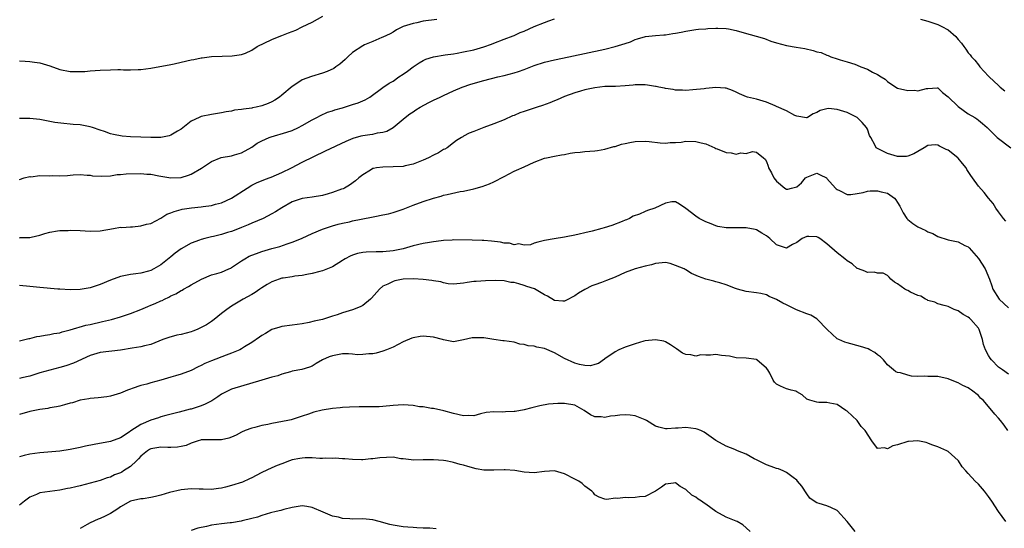
# Model space of a CAD drawing. Units: inches. Extents: x 2504191 to 2505000, y 1554000 to 1557000.
# Drawn here: x 2504553 to 2504748, y 1556736 to 1556836 of the extents above; entities that cross this region are included whole.
import ezdxf

# ---------------------------------------------------------------- set-up
doc = ezdxf.new("R2010")
doc.units = ezdxf.units.IN
doc.header["$MEASUREMENT"] = 0
doc.layers.add('LD25021554_2ft', color=30, linetype='Continuous')

msp = doc.modelspace()

# ---------------------------------------------------------------- linework, layer by layer
at = {"layer": 'LD25021554_2ft'}
for points, elevation in [([(2504553, 1556828.22), (2504554.12, 1556828.12), (2504555, 1556828.07), (2504555.94, 1556827.94), (2504557, 1556827.82), (2504559, 1556827.23), (2504561, 1556826.49), (2504563, 1556826.1), (2504563.95, 1556826.05), (2504565.92, 1556826.08), (2504567, 1556826.19), (2504569, 1556826.33), (2504571, 1556826.43), (2504572.47, 1556826.47), (2504573, 1556826.47), (2504573.56, 1556826.44), (2504575, 1556826.44), (2504576.49, 1556826.49), (2504577, 1556826.49), (2504579, 1556826.75), (2504583, 1556827.49), (2504583.61, 1556827.61), (2504585, 1556827.92), (2504587, 1556828.4), (2504587.52, 1556828.48), (2504589, 1556828.79), (2504589.2, 1556828.8), (2504591.03, 1556829.03), (2504593.13, 1556829.13), (2504595.15, 1556829.15), (2504597, 1556829.46), (2504597.74, 1556829.74), (2504599, 1556830.32), (2504600.11, 1556831), (2504603, 1556832.4), (2504604.41, 1556833), (2504605, 1556833.23), (2504606.3, 1556833.7), (2504607, 1556834.01), (2504607.72, 1556834.28), (2504609, 1556834.9), (2504611, 1556835.84), (2504613.1, 1556837)], 7556), ([(2504553, 1556804.72), (2504553.88, 1556805), (2504555, 1556805.27), (2504555.26, 1556805.26), (2504557, 1556805.49), (2504559, 1556805.45), (2504559.47, 1556805.48), (2504561, 1556805.44), (2504562.5, 1556805.5), (2504563, 1556805.57), (2504563.62, 1556805.62), (2504565, 1556805.68), (2504566.41, 1556805.59), (2504567, 1556805.54), (2504567.45, 1556805.45), (2504569.33, 1556805.33), (2504571, 1556805.43), (2504572.33, 1556805.67), (2504573, 1556805.68), (2504574.15, 1556805.85), (2504577, 1556805.92), (2504578.22, 1556805.78), (2504579, 1556805.75), (2504580.6, 1556805.4), (2504581, 1556805.36), (2504582.98, 1556805.02), (2504585, 1556805.11), (2504586.46, 1556805.54), (2504587, 1556805.75), (2504589.06, 1556806.94), (2504591, 1556808.25), (2504592.96, 1556809.04), (2504595, 1556809.4), (2504595.59, 1556809.59), (2504597, 1556809.98), (2504599, 1556811.13), (2504600.1, 1556811.9), (2504601, 1556812.38), (2504602.47, 1556813), (2504602.86, 1556813.14), (2504605.96, 1556814.04), (2504607, 1556814.43), (2504608.3, 1556815), (2504609, 1556815.36), (2504611, 1556816.5), (2504611.92, 1556817), (2504612.6, 1556817.4), (2504613.99, 1556818.01), (2504615, 1556818.31), (2504615.5, 1556818.5), (2504617, 1556818.91), (2504619, 1556819.56), (2504620.11, 1556819.89), (2504621.51, 1556820.49), (2504622.4, 1556821), (2504625, 1556822.89), (2504626.25, 1556823.75), (2504627, 1556824.19), (2504628.17, 1556825), (2504629, 1556825.53), (2504629.86, 1556826.14), (2504631, 1556827), (2504632.21, 1556827.79), (2504633, 1556828.25), (2504633.51, 1556828.49), (2504635.01, 1556828.99), (2504637.36, 1556829.36), (2504639, 1556829.58), (2504639.72, 1556829.72), (2504641, 1556829.94), (2504643, 1556830.4), (2504645, 1556830.96), (2504646.51, 1556831.49), (2504647, 1556831.7), (2504649, 1556832.45), (2504650.83, 1556833.17), (2504651, 1556833.22), (2504652.23, 1556833.77), (2504653, 1556834.08), (2504655, 1556834.98), (2504657, 1556835.8), (2504657.9, 1556836.1), (2504659, 1556836.53)], 7560), ([(2504635.66, 1556836.34), (2504633, 1556836.01), (2504631.72, 1556835.72), (2504631, 1556835.6), (2504629.04, 1556834.96), (2504627.68, 1556834.32), (2504627, 1556833.88), (2504626.45, 1556833.55), (2504625, 1556832.86), (2504624.8, 1556832.8), (2504623, 1556832.05), (2504621.37, 1556831.37), (2504621, 1556831.19), (2504619, 1556829.83), (2504618.02, 1556829), (2504617.52, 1556828.48), (2504616.44, 1556827.56), (2504615.65, 1556827), (2504615.3, 1556826.7), (2504613.95, 1556826.05), (2504613, 1556825.74), (2504610.88, 1556825.12), (2504609, 1556824.41), (2504607.32, 1556823.32), (2504607, 1556823.14), (2504605, 1556821.39), (2504604.52, 1556821), (2504603.59, 1556820.41), (2504603, 1556820.08), (2504602.25, 1556819.75), (2504601, 1556819.26), (2504599.85, 1556819), (2504599.14, 1556818.86), (2504599, 1556818.81), (2504597.37, 1556818.63), (2504597, 1556818.53), (2504595.6, 1556818.4), (2504595, 1556818.23), (2504593.91, 1556818.09), (2504593, 1556817.89), (2504592.23, 1556817.77), (2504591, 1556817.55), (2504589, 1556817.15), (2504588.61, 1556817), (2504587, 1556816.26), (2504585, 1556814.68), (2504584.26, 1556814.25), (2504583, 1556813.47), (2504582.66, 1556813.34), (2504580.96, 1556813.04), (2504579, 1556813), (2504577, 1556813.05), (2504575, 1556813.15), (2504573.3, 1556813.3), (2504571.58, 1556813.58), (2504571, 1556813.74), (2504569.83, 1556814.17), (2504569, 1556814.44), (2504567.43, 1556815), (2504567, 1556815.14), (2504565, 1556815.5), (2504563.59, 1556815.59), (2504563, 1556815.66), (2504561.76, 1556815.76), (2504560.01, 1556816.01), (2504559, 1556816.21), (2504558.32, 1556816.32), (2504557, 1556816.6), (2504555, 1556816.77), (2504553, 1556816.77)], 7558), ([(2504731.55, 1556836.45), (2504733, 1556836.01), (2504735, 1556835.36), (2504735.26, 1556835.26), (2504735.77, 1556835), (2504737, 1556834.31), (2504738.53, 1556833), (2504738.76, 1556832.76), (2504739, 1556832.44), (2504739.66, 1556831.67), (2504740.12, 1556831), (2504740.52, 1556830.52), (2504741, 1556829.8), (2504741.37, 1556829.37), (2504741.64, 1556829), (2504742.31, 1556828.31), (2504743, 1556827.37), (2504743.3, 1556827), (2504745, 1556825.16), (2504745.13, 1556825), (2504747, 1556823.3), (2504747.29, 1556823), (2504748.25, 1556822.25)], 7560), ([(2504553, 1556793.16), (2504553.19, 1556793.19), (2504555, 1556793.2), (2504555.29, 1556793.29), (2504557, 1556793.65), (2504557.98, 1556793.98), (2504559, 1556794.28), (2504560.51, 1556794.51), (2504561, 1556794.61), (2504562.63, 1556794.63), (2504563, 1556794.67), (2504565, 1556794.62), (2504567, 1556794.5), (2504569, 1556794.52), (2504571.59, 1556795), (2504573, 1556795.24), (2504573.23, 1556795.23), (2504575, 1556795.36), (2504575.36, 1556795.36), (2504577, 1556795.51), (2504578.16, 1556795.84), (2504579, 1556796.01), (2504581, 1556797.05), (2504582.17, 1556797.83), (2504583, 1556798.11), (2504583.63, 1556798.37), (2504585, 1556798.76), (2504585.2, 1556798.8), (2504587.09, 1556799.09), (2504589, 1556799.29), (2504589.36, 1556799.36), (2504591, 1556799.58), (2504591.81, 1556799.81), (2504593, 1556800.11), (2504595, 1556801.02), (2504598.1, 1556803), (2504599, 1556803.55), (2504599.96, 1556804.04), (2504601.37, 1556804.63), (2504602.46, 1556805), (2504602.85, 1556805.15), (2504605, 1556806.1), (2504606.86, 1556807), (2504609, 1556808.12), (2504613.64, 1556810.36), (2504617.71, 1556812.29), (2504619.11, 1556812.89), (2504620.66, 1556813.34), (2504621, 1556813.42), (2504622.41, 1556813.59), (2504623, 1556813.68), (2504623.91, 1556813.91), (2504625, 1556814.04), (2504625.76, 1556814.24), (2504627.06, 1556815), (2504629, 1556816.64), (2504629.4, 1556817), (2504630.32, 1556817.68), (2504631, 1556818.12), (2504631.51, 1556818.49), (2504632.37, 1556819), (2504634.08, 1556819.92), (2504635, 1556820.39), (2504636.35, 1556821), (2504637, 1556821.35), (2504639, 1556822.27), (2504640.71, 1556823), (2504642.43, 1556823.57), (2504645, 1556824.28), (2504647.78, 1556825), (2504649, 1556825.28), (2504651, 1556825.82), (2504651.9, 1556826.1), (2504653, 1556826.5), (2504655, 1556827.28), (2504657, 1556827.92), (2504659, 1556828.41), (2504661.84, 1556829), (2504669, 1556830.53), (2504671.05, 1556831), (2504673, 1556831.65), (2504674.04, 1556831.96), (2504675, 1556832.43), (2504675.46, 1556832.54), (2504677.01, 1556832.99), (2504679, 1556833.2), (2504680.66, 1556833.34), (2504681, 1556833.35), (2504682.42, 1556833.58), (2504683, 1556833.66), (2504684.13, 1556833.87), (2504685, 1556834.05), (2504685.83, 1556834.17), (2504687, 1556834.37), (2504687.55, 1556834.45), (2504689, 1556834.55), (2504689.4, 1556834.6), (2504691, 1556834.64), (2504691.34, 1556834.66), (2504693, 1556834.58), (2504693.49, 1556834.51), (2504695, 1556834.22), (2504696.12, 1556833.88), (2504700.59, 1556832.59), (2504701.89, 1556832.11), (2504703, 1556831.73), (2504705, 1556831.2), (2504706.91, 1556830.91), (2504708.61, 1556830.61), (2504710.24, 1556830.24), (2504711, 1556829.99), (2504711.82, 1556829.82), (2504713, 1556829.29), (2504713.24, 1556829.24), (2504713.74, 1556829), (2504715, 1556828.6), (2504715.63, 1556828.37), (2504717, 1556828.01), (2504718.5, 1556827.5), (2504719, 1556827.36), (2504719.74, 1556827), (2504721, 1556826.55), (2504722.04, 1556825.96), (2504723, 1556825.48), (2504723.74, 1556825), (2504724.55, 1556824.55), (2504725, 1556824.1), (2504726.64, 1556823), (2504727, 1556822.8), (2504729, 1556822.35), (2504730.38, 1556822.38), (2504731, 1556822.28), (2504732.71, 1556822.71), (2504733, 1556822.71), (2504734.85, 1556822.85), (2504735, 1556822.84), (2504735.89, 1556821.89), (2504737, 1556821.04), (2504739, 1556819.15), (2504741, 1556817.73), (2504742.3, 1556817), (2504742.71, 1556816.71), (2504743, 1556816.44), (2504743.79, 1556815.79), (2504744.72, 1556815), (2504745, 1556814.74), (2504746.71, 1556813), (2504749.44, 1556811)], 7562), ([(2504748.44, 1556796.44), (2504747.95, 1556797), (2504747, 1556798.28), (2504746.49, 1556799), (2504745.92, 1556799.92), (2504745, 1556801.02), (2504744.12, 1556802.12), (2504743, 1556803.4), (2504741.86, 1556805), (2504741.48, 1556805.48), (2504740.71, 1556806.71), (2504740.59, 1556807), (2504739.86, 1556807.86), (2504739, 1556808.93), (2504738.93, 1556809), (2504737, 1556810.51), (2504736.62, 1556810.62), (2504735.97, 1556811), (2504735.3, 1556811.3), (2504735, 1556811.49), (2504734.45, 1556811.55), (2504733, 1556811.4), (2504732.28, 1556811), (2504731, 1556810.24), (2504730.24, 1556809.76), (2504729, 1556809.3), (2504728.74, 1556809.26), (2504727, 1556809.28), (2504725, 1556809.82), (2504723.3, 1556810.7), (2504722.88, 1556810.88), (2504722.76, 1556811), (2504722.54, 1556811.46), (2504721.66, 1556813), (2504721.44, 1556813.44), (2504721, 1556814.64), (2504720.84, 1556815), (2504719.98, 1556815.98), (2504718.98, 1556816.98), (2504717, 1556817.94), (2504715, 1556818.57), (2504713.27, 1556818.73), (2504713, 1556818.71), (2504711.62, 1556818.38), (2504711, 1556817.99), (2504710.28, 1556817.72), (2504709.15, 1556817), (2504709, 1556816.88), (2504708.93, 1556816.93), (2504707, 1556817.21), (2504706.66, 1556817.34), (2504705, 1556818.27), (2504703, 1556819.17), (2504702.75, 1556819.25), (2504701, 1556820.02), (2504699, 1556820.58), (2504697.22, 1556821), (2504697.05, 1556821.05), (2504695.65, 1556821.65), (2504695, 1556821.98), (2504694.29, 1556822.29), (2504693, 1556822.79), (2504692.81, 1556822.81), (2504691, 1556822.92), (2504689, 1556822.72), (2504688.67, 1556822.67), (2504686.43, 1556822.43), (2504685, 1556822.32), (2504684.37, 1556822.37), (2504683, 1556822.36), (2504682.52, 1556822.52), (2504681, 1556822.71), (2504680.79, 1556822.79), (2504679.68, 1556823), (2504679.13, 1556823.13), (2504679, 1556823.13), (2504677.4, 1556823.4), (2504677, 1556823.42), (2504675.43, 1556823.43), (2504675, 1556823.42), (2504674.6, 1556823.4), (2504673, 1556823.21), (2504671.1, 1556823.1), (2504669, 1556823.08), (2504667, 1556822.87), (2504665, 1556822.43), (2504664.18, 1556822.18), (2504663, 1556821.85), (2504661, 1556821.12), (2504659.52, 1556820.48), (2504659, 1556820.28), (2504658.1, 1556819.9), (2504656.64, 1556819.36), (2504655.6, 1556819), (2504653.61, 1556818.39), (2504653, 1556818.15), (2504652.13, 1556817.87), (2504651, 1556817.4), (2504650.7, 1556817.3), (2504649, 1556816.54), (2504647, 1556815.69), (2504645.02, 1556814.98), (2504643, 1556814.22), (2504642.1, 1556813.9), (2504641, 1556813.25), (2504640.83, 1556813.17), (2504640.57, 1556813), (2504639.59, 1556812.41), (2504639, 1556811.98), (2504637.76, 1556811), (2504637.27, 1556810.73), (2504637, 1556810.61), (2504635.99, 1556810.01), (2504635, 1556809.52), (2504634.05, 1556809), (2504633, 1556808.52), (2504631, 1556807.73), (2504629.4, 1556807.4), (2504629, 1556807.3), (2504627, 1556807.18), (2504625, 1556807.16), (2504623.76, 1556807), (2504623.11, 1556806.89), (2504623, 1556806.85), (2504622.56, 1556806.56), (2504621, 1556805.63), (2504620.22, 1556805), (2504619.56, 1556804.44), (2504618.41, 1556803.59), (2504617.4, 1556803), (2504617.13, 1556802.87), (2504616.76, 1556802.76), (2504615, 1556802.11), (2504614.16, 1556801.84), (2504613, 1556801.55), (2504611, 1556801.23), (2504609, 1556800.95), (2504607, 1556800.26), (2504605, 1556799.12), (2504603.7, 1556798.3), (2504603, 1556797.89), (2504601.28, 1556797), (2504599, 1556796.07), (2504598.27, 1556795.73), (2504597, 1556795.19), (2504596.54, 1556795), (2504595, 1556794.44), (2504594.18, 1556794.18), (2504593, 1556793.83), (2504591.42, 1556793.42), (2504591, 1556793.33), (2504589.71, 1556793), (2504589, 1556792.8), (2504588.66, 1556792.66), (2504587, 1556792.08), (2504585.03, 1556790.97), (2504583.86, 1556790.14), (2504583, 1556789.39), (2504581, 1556787.83), (2504579.61, 1556787), (2504579, 1556786.69), (2504578.56, 1556786.56), (2504577, 1556786.17), (2504576.03, 1556786.03), (2504575, 1556785.92), (2504573, 1556785.52), (2504571, 1556784.8), (2504569, 1556783.94), (2504567, 1556783.27), (2504565, 1556782.93), (2504563, 1556782.89), (2504561, 1556782.97), (2504560.57, 1556783), (2504557, 1556783.3), (2504555, 1556783.49), (2504553, 1556783.71)], 7564), ([(2504553, 1556772.76), (2504554.05, 1556773), (2504554.8, 1556773.2), (2504555, 1556773.22), (2504556.39, 1556773.61), (2504557, 1556773.68), (2504558.09, 1556773.91), (2504559, 1556774.01), (2504559.81, 1556774.19), (2504561, 1556774.38), (2504561.46, 1556774.54), (2504563, 1556774.94), (2504566.11, 1556775.89), (2504567, 1556776.03), (2504569.45, 1556776.56), (2504571.19, 1556777), (2504573, 1556777.53), (2504573.79, 1556777.79), (2504575, 1556778.15), (2504577, 1556778.95), (2504578.41, 1556779.59), (2504579, 1556779.81), (2504579.85, 1556780.15), (2504581, 1556780.67), (2504581.25, 1556780.75), (2504581.7, 1556781), (2504582.6, 1556781.4), (2504583, 1556781.65), (2504583.95, 1556782.05), (2504585, 1556782.73), (2504585.19, 1556782.81), (2504585.51, 1556783), (2504586.5, 1556783.5), (2504587, 1556783.83), (2504589.02, 1556785), (2504591, 1556785.8), (2504592.1, 1556786.1), (2504593, 1556786.39), (2504594.47, 1556787), (2504594.83, 1556787.17), (2504595, 1556787.25), (2504597, 1556788.62), (2504597.61, 1556789), (2504598.49, 1556789.51), (2504599, 1556789.73), (2504599.92, 1556790.08), (2504601, 1556790.45), (2504602.99, 1556791.01), (2504604.54, 1556791.46), (2504606.05, 1556791.95), (2504607, 1556792.31), (2504607.52, 1556792.48), (2504609, 1556793.11), (2504611, 1556794.04), (2504613, 1556794.89), (2504615, 1556795.55), (2504616.12, 1556795.88), (2504617, 1556796.08), (2504618.35, 1556796.35), (2504619, 1556796.49), (2504622.77, 1556797.23), (2504623.4, 1556797.4), (2504625, 1556797.69), (2504626.09, 1556797.92), (2504627, 1556798.17), (2504629, 1556798.85), (2504631, 1556799.65), (2504633, 1556800.37), (2504635, 1556801.02), (2504636.57, 1556801.43), (2504637, 1556801.57), (2504637.76, 1556801.76), (2504640.3, 1556802.3), (2504641, 1556802.42), (2504643, 1556802.86), (2504644.68, 1556803.32), (2504646.15, 1556803.85), (2504647, 1556804.25), (2504647.53, 1556804.47), (2504648.48, 1556805), (2504649, 1556805.32), (2504651, 1556806.33), (2504651.47, 1556806.53), (2504653, 1556807.21), (2504655, 1556808.14), (2504657, 1556808.92), (2504657.45, 1556809), (2504659, 1556809.34), (2504660.42, 1556809.58), (2504661, 1556809.65), (2504662.09, 1556809.91), (2504663, 1556810.02), (2504664.11, 1556810.11), (2504665, 1556810.23), (2504667, 1556810.36), (2504667.53, 1556810.47), (2504669, 1556810.68), (2504670.78, 1556811.22), (2504671, 1556811.24), (2504672.31, 1556811.69), (2504673, 1556811.8), (2504673.96, 1556812.04), (2504675, 1556812.22), (2504677, 1556812.31), (2504677.76, 1556812.24), (2504679.95, 1556811.95), (2504681, 1556811.92), (2504681.95, 1556812.05), (2504683, 1556812.03), (2504684.12, 1556812.12), (2504685, 1556812.26), (2504687, 1556812.25), (2504688.06, 1556811.94), (2504689, 1556811.77), (2504690.76, 1556811), (2504691, 1556810.87), (2504691.25, 1556810.75), (2504693, 1556810.05), (2504693.99, 1556809.99), (2504695, 1556809.74), (2504695.95, 1556809.95), (2504697, 1556809.85), (2504698.23, 1556810.23), (2504699, 1556810.11), (2504700.39, 1556809), (2504700.74, 1556808.74), (2504701, 1556808.27), (2504701.32, 1556807.32), (2504701.38, 1556807), (2504701.99, 1556805.99), (2504702.5, 1556805), (2504703, 1556804.39), (2504704.66, 1556803), (2504705, 1556802.78), (2504705.21, 1556802.79), (2504705.97, 1556803), (2504707, 1556803.25), (2504707.96, 1556804.04), (2504708.77, 1556805), (2504709, 1556805.18), (2504710.3, 1556805.7), (2504711, 1556805.95), (2504711.65, 1556805.65), (2504712.88, 1556805), (2504713, 1556804.9), (2504714.72, 1556803), (2504714.83, 1556802.83), (2504715, 1556802.7), (2504715.48, 1556802.52), (2504717, 1556801.73), (2504717.72, 1556801.72), (2504719, 1556801.95), (2504720.14, 1556802.14), (2504721, 1556802.4), (2504721.55, 1556802.45), (2504723, 1556802.47), (2504723.75, 1556802.25), (2504725, 1556801.99), (2504726.37, 1556801), (2504726.67, 1556800.67), (2504727, 1556800.17), (2504727.44, 1556799.44), (2504727.65, 1556799), (2504728.11, 1556798.11), (2504728.83, 1556797), (2504729, 1556796.81), (2504730.01, 1556796.01), (2504731, 1556795.36), (2504731.7, 1556795), (2504732.59, 1556794.59), (2504733, 1556794.37), (2504733.98, 1556793.98), (2504735, 1556793.44), (2504737, 1556792.75), (2504739, 1556792.33), (2504740.35, 1556791.65), (2504741, 1556791.35), (2504741.18, 1556791.18), (2504743, 1556789.09), (2504744.38, 1556787), (2504745.23, 1556785), (2504745.64, 1556783.64), (2504745.89, 1556783), (2504747.09, 1556781), (2504749, 1556779.28)], 7566), ([(2504749, 1556766.14), (2504747.78, 1556767), (2504747, 1556767.57), (2504745.61, 1556769), (2504745.33, 1556769.33), (2504745, 1556769.87), (2504744.41, 1556771), (2504744.04, 1556772.04), (2504743.85, 1556773), (2504743.18, 1556775), (2504743, 1556775.28), (2504741.5, 1556777), (2504741.23, 1556777.23), (2504741, 1556777.46), (2504739.99, 1556777.99), (2504739, 1556778.73), (2504738.79, 1556778.79), (2504738.22, 1556779), (2504737, 1556779.58), (2504736.23, 1556779.77), (2504735, 1556780.1), (2504734.39, 1556780.39), (2504733, 1556780.77), (2504732.86, 1556780.86), (2504732.54, 1556781), (2504731.6, 1556781.6), (2504731, 1556781.77), (2504729.57, 1556782.43), (2504729, 1556782.72), (2504728.8, 1556782.8), (2504728.42, 1556783), (2504727, 1556784.03), (2504726.4, 1556784.4), (2504725.64, 1556785), (2504725.35, 1556785.35), (2504725, 1556785.68), (2504724.14, 1556786.14), (2504723, 1556786.18), (2504722.36, 1556786.36), (2504721, 1556786.3), (2504720.53, 1556786.53), (2504719.25, 1556787), (2504719.08, 1556787.08), (2504719, 1556787.1), (2504717.98, 1556787.98), (2504717, 1556788.63), (2504716.56, 1556789), (2504715, 1556790.18), (2504713, 1556791.94), (2504711.58, 1556793), (2504711.24, 1556793.24), (2504711, 1556793.34), (2504709.4, 1556793.4), (2504709, 1556793.4), (2504708.1, 1556793), (2504707, 1556792.24), (2504706.17, 1556791.83), (2504705, 1556791.11), (2504703, 1556791.74), (2504701.68, 1556793), (2504701, 1556793.56), (2504700.11, 1556794.11), (2504699, 1556794.74), (2504698.79, 1556794.79), (2504697, 1556795.12), (2504695, 1556795.11), (2504693, 1556795.13), (2504691.4, 1556795.4), (2504691, 1556795.52), (2504690.06, 1556795.94), (2504689, 1556796.34), (2504687.68, 1556797), (2504687, 1556797.42), (2504685, 1556798.96), (2504683.79, 1556799.79), (2504683, 1556800.29), (2504682.25, 1556800.25), (2504681, 1556800.02), (2504678.87, 1556799), (2504677.44, 1556798.56), (2504677, 1556798.39), (2504675.87, 1556797.87), (2504674.57, 1556797.43), (2504673.88, 1556797), (2504673.25, 1556796.75), (2504673, 1556796.62), (2504672.4, 1556796.4), (2504670.39, 1556795.61), (2504668.86, 1556795.14), (2504668.38, 1556795), (2504666.49, 1556794.49), (2504665, 1556794.15), (2504663.87, 1556793.87), (2504663, 1556793.71), (2504661.33, 1556793.33), (2504661, 1556793.3), (2504658.95, 1556792.95), (2504657, 1556792.65), (2504655.7, 1556792.3), (2504655, 1556792.07), (2504654.25, 1556791.75), (2504653, 1556791.69), (2504651.94, 1556791.94), (2504651, 1556791.8), (2504650.09, 1556792.09), (2504649, 1556792.12), (2504648.29, 1556792.29), (2504646.5, 1556792.5), (2504645, 1556792.62), (2504644.65, 1556792.65), (2504642.7, 1556792.7), (2504639, 1556792.73), (2504638.71, 1556792.71), (2504637, 1556792.63), (2504636.55, 1556792.55), (2504635, 1556792.39), (2504634.23, 1556792.23), (2504633, 1556792.06), (2504631, 1556791.55), (2504629.03, 1556790.97), (2504627.38, 1556790.62), (2504627, 1556790.56), (2504625, 1556790.36), (2504623.64, 1556790.36), (2504621.68, 1556790.32), (2504621, 1556790.26), (2504619.96, 1556790.04), (2504619, 1556789.72), (2504618.48, 1556789.52), (2504617.51, 1556789), (2504617.2, 1556788.8), (2504617, 1556788.65), (2504615, 1556787.4), (2504613, 1556786.59), (2504612.51, 1556786.5), (2504611, 1556786.12), (2504609.92, 1556785.92), (2504609, 1556785.72), (2504607.54, 1556785.54), (2504607, 1556785.44), (2504605.2, 1556785.2), (2504605, 1556785.16), (2504604.42, 1556785), (2504603, 1556784.47), (2504602.09, 1556783.91), (2504601, 1556783.28), (2504600.59, 1556783), (2504599.67, 1556782.33), (2504599, 1556781.94), (2504597.29, 1556781), (2504595, 1556779.62), (2504594.1, 1556779), (2504593, 1556778.17), (2504591.54, 1556777), (2504591, 1556776.61), (2504590.04, 1556775.96), (2504589, 1556775.38), (2504588.75, 1556775.25), (2504588.18, 1556775), (2504587.33, 1556774.67), (2504587, 1556774.56), (2504585, 1556774.04), (2504584.13, 1556773.87), (2504582.56, 1556773.44), (2504581.39, 1556773), (2504579, 1556772.02), (2504577.77, 1556771.77), (2504577, 1556771.57), (2504575.34, 1556771.34), (2504573, 1556770.94), (2504569, 1556770.43), (2504567, 1556769.84), (2504563.65, 1556768.35), (2504562.16, 1556767.84), (2504561, 1556767.51), (2504559, 1556766.99), (2504557, 1556766.41), (2504555, 1556765.79), (2504553.44, 1556765.44), (2504553, 1556765.33)], 7568), ([(2504748.83, 1556755), (2504748.08, 1556756.08), (2504747.4, 1556757), (2504747, 1556757.48), (2504746.26, 1556758.26), (2504745.68, 1556759), (2504743.92, 1556761), (2504743.42, 1556761.42), (2504743, 1556761.93), (2504741.66, 1556763), (2504741.24, 1556763.24), (2504741, 1556763.44), (2504739.94, 1556763.94), (2504739, 1556764.45), (2504737.18, 1556765.18), (2504737, 1556765.26), (2504735, 1556765.7), (2504733, 1556765.71), (2504732.25, 1556765.75), (2504731, 1556765.69), (2504729.75, 1556765.75), (2504729, 1556765.94), (2504727.58, 1556766.42), (2504727, 1556766.51), (2504726.64, 1556766.64), (2504726.17, 1556767), (2504725, 1556768.02), (2504724.17, 1556769), (2504723.6, 1556769.6), (2504723, 1556770.02), (2504722.47, 1556770.47), (2504721.51, 1556771), (2504721.16, 1556771.16), (2504719.64, 1556771.64), (2504717, 1556772.38), (2504716.53, 1556772.53), (2504715.34, 1556773), (2504715, 1556773.16), (2504713.05, 1556775), (2504711.08, 1556777.08), (2504711, 1556777.12), (2504709.83, 1556777.83), (2504709, 1556778.13), (2504706.93, 1556778.93), (2504705, 1556779.88), (2504704.23, 1556780.23), (2504703, 1556780.97), (2504701.55, 1556781.55), (2504701, 1556781.84), (2504699.87, 1556782.13), (2504699, 1556782.3), (2504697, 1556782.54), (2504695.26, 1556783), (2504694.89, 1556783.11), (2504693, 1556783.86), (2504691.78, 1556784.22), (2504691, 1556784.47), (2504690.57, 1556784.57), (2504688.99, 1556784.99), (2504687.51, 1556785.51), (2504686.12, 1556786.12), (2504685, 1556786.84), (2504684.88, 1556786.88), (2504684.69, 1556787), (2504683, 1556787.71), (2504681.94, 1556788.06), (2504681, 1556788.25), (2504679, 1556788.09), (2504678.23, 1556787.78), (2504677, 1556787.53), (2504675, 1556787), (2504673, 1556786.29), (2504671, 1556785.39), (2504669.31, 1556784.69), (2504668.32, 1556784.32), (2504667, 1556783.87), (2504666.37, 1556783.63), (2504665, 1556782.94), (2504663.78, 1556782.22), (2504663, 1556781.69), (2504661.26, 1556780.74), (2504661, 1556780.62), (2504660.65, 1556780.65), (2504659, 1556780.74), (2504657.62, 1556781.62), (2504657, 1556781.88), (2504655.04, 1556783.04), (2504653.54, 1556783.54), (2504653, 1556783.74), (2504651.92, 1556784.08), (2504651, 1556784.28), (2504650.32, 1556784.32), (2504649, 1556784.61), (2504647.32, 1556784.68), (2504645.36, 1556784.64), (2504643.47, 1556784.53), (2504643, 1556784.49), (2504641.67, 1556784.33), (2504641, 1556784.2), (2504639, 1556784), (2504637.93, 1556784.07), (2504637, 1556784.24), (2504636.45, 1556784.45), (2504635, 1556784.62), (2504634.72, 1556784.72), (2504633, 1556784.91), (2504631.05, 1556785.05), (2504629, 1556784.94), (2504627.36, 1556784.64), (2504627, 1556784.51), (2504625.95, 1556783.95), (2504625, 1556783.56), (2504624.29, 1556783), (2504622.76, 1556781.24), (2504622.52, 1556781), (2504621, 1556779.79), (2504620.5, 1556779.5), (2504619, 1556778.88), (2504617, 1556778.31), (2504615.93, 1556777.93), (2504615, 1556777.65), (2504613, 1556776.99), (2504611.36, 1556776.64), (2504610.38, 1556776.38), (2504609, 1556776.11), (2504607, 1556775.85), (2504605, 1556775.62), (2504604.54, 1556775.46), (2504603, 1556775), (2504601.76, 1556774.24), (2504601, 1556773.82), (2504600.53, 1556773.47), (2504599, 1556772.43), (2504597.56, 1556771.56), (2504597, 1556771.2), (2504596.62, 1556771), (2504595, 1556770.3), (2504593.92, 1556769.92), (2504591, 1556768.8), (2504589.74, 1556768.26), (2504589, 1556767.86), (2504588.4, 1556767.6), (2504587, 1556766.89), (2504585, 1556766.18), (2504583.87, 1556765.87), (2504583, 1556765.57), (2504580.98, 1556764.98), (2504579, 1556764.47), (2504578.21, 1556764.21), (2504577, 1556763.94), (2504575.33, 1556763.33), (2504575, 1556763.23), (2504574.39, 1556763), (2504573, 1556762.39), (2504571, 1556761.79), (2504570.31, 1556761.69), (2504568.54, 1556761.46), (2504567, 1556761.35), (2504566.72, 1556761.28), (2504565.01, 1556761), (2504563.49, 1556760.51), (2504563, 1556760.4), (2504561.93, 1556760.07), (2504561, 1556759.86), (2504560.32, 1556759.68), (2504559, 1556759.5), (2504558.61, 1556759.39), (2504557, 1556759.17), (2504555, 1556758.75), (2504553, 1556758.19)], 7570), ([(2504748.44, 1556737), (2504747, 1556739), (2504745.68, 1556741), (2504745, 1556741.94), (2504744.2, 1556743), (2504743, 1556744.37), (2504742.34, 1556745), (2504741, 1556746.53), (2504740.53, 1556747), (2504739.8, 1556747.8), (2504739.08, 1556749), (2504739, 1556749.1), (2504737, 1556750.83), (2504736.73, 1556751), (2504735.55, 1556751.55), (2504735, 1556751.78), (2504733.8, 1556752.2), (2504733, 1556752.51), (2504732.64, 1556752.63), (2504731, 1556752.95), (2504729.18, 1556752.82), (2504729, 1556752.83), (2504727, 1556752.2), (2504726.02, 1556751.98), (2504725, 1556751.41), (2504724.39, 1556751.61), (2504723, 1556751.45), (2504721.9, 1556753), (2504720.56, 1556755), (2504719.8, 1556755.8), (2504719, 1556756.98), (2504717, 1556758.83), (2504716.71, 1556759), (2504715, 1556760.15), (2504713.59, 1556760.41), (2504713, 1556760.58), (2504711.41, 1556760.59), (2504711, 1556760.62), (2504709.57, 1556761), (2504709, 1556761.23), (2504708.06, 1556762.06), (2504707, 1556762.64), (2504706.8, 1556762.8), (2504705.9, 1556763), (2504705.23, 1556763.23), (2504705, 1556763.25), (2504703.8, 1556763.8), (2504703, 1556764.2), (2504702.57, 1556764.57), (2504702.33, 1556765), (2504701.65, 1556766.35), (2504701.26, 1556767), (2504701, 1556767.33), (2504699.12, 1556769), (2504699, 1556769.08), (2504697, 1556769.33), (2504695, 1556769.4), (2504693.71, 1556769.71), (2504692.11, 1556769.89), (2504691, 1556770.07), (2504689.95, 1556769.95), (2504689, 1556769.96), (2504688.02, 1556769.98), (2504687, 1556769.71), (2504686, 1556770), (2504685, 1556770.08), (2504684.35, 1556770.35), (2504683.18, 1556771.18), (2504683, 1556771.33), (2504682, 1556772), (2504681, 1556772.55), (2504680.68, 1556772.68), (2504678.99, 1556772.99), (2504677, 1556772.74), (2504676.68, 1556772.68), (2504675, 1556772.17), (2504673, 1556771.5), (2504671.76, 1556771), (2504671, 1556770.6), (2504669, 1556769.22), (2504668.88, 1556769.12), (2504667.71, 1556768.3), (2504667, 1556768.11), (2504666.15, 1556767.85), (2504665, 1556767.9), (2504663.94, 1556768.06), (2504663, 1556768.33), (2504661, 1556769.27), (2504659, 1556770.42), (2504657, 1556771.27), (2504655.5, 1556771.5), (2504655, 1556771.69), (2504653.76, 1556771.76), (2504653, 1556772.07), (2504652.13, 1556772.13), (2504651, 1556772.49), (2504649, 1556772.74), (2504648.79, 1556772.79), (2504646.95, 1556773.05), (2504645, 1556773.38), (2504643, 1556773.38), (2504642.67, 1556773.33), (2504641, 1556772.94), (2504639, 1556772.55), (2504638.65, 1556772.65), (2504637, 1556772.94), (2504636.82, 1556773), (2504635, 1556773.51), (2504633, 1556773.69), (2504632.36, 1556773.64), (2504631, 1556773.36), (2504630.71, 1556773.29), (2504629, 1556772.55), (2504628.03, 1556772.03), (2504627, 1556771.52), (2504625.74, 1556771), (2504625, 1556770.71), (2504623.68, 1556770.32), (2504623, 1556770.21), (2504622.22, 1556770.22), (2504621, 1556770.04), (2504619.98, 1556770.02), (2504619, 1556770.14), (2504618.21, 1556770.21), (2504617, 1556770.17), (2504615, 1556769.82), (2504614.37, 1556769.63), (2504613.03, 1556768.98), (2504611.75, 1556768.25), (2504611, 1556767.76), (2504610.45, 1556767.55), (2504608.91, 1556767.09), (2504607, 1556766.74), (2504606.66, 1556766.66), (2504605, 1556766.16), (2504604.16, 1556765.84), (2504603, 1556765.56), (2504601.01, 1556765), (2504595, 1556763.17), (2504594.62, 1556763), (2504593, 1556762.19), (2504592.3, 1556761.7), (2504591.09, 1556760.91), (2504589.8, 1556760.2), (2504589, 1556759.91), (2504587, 1556759.27), (2504586.77, 1556759.23), (2504584.65, 1556758.65), (2504581.99, 1556757.99), (2504581, 1556757.7), (2504580.5, 1556757.5), (2504579, 1556757.06), (2504577, 1556756.2), (2504575.05, 1556754.95), (2504574.71, 1556754.71), (2504573, 1556753.59), (2504571, 1556752.85), (2504567.75, 1556752.25), (2504566.09, 1556751.91), (2504565, 1556751.65), (2504563, 1556751.23), (2504561, 1556750.94), (2504557, 1556750.6), (2504555, 1556750.32), (2504553.93, 1556750.07), (2504553, 1556749.82)], 7572), ([(2504718.58, 1556735), (2504716.99, 1556737), (2504715.09, 1556739.09), (2504715, 1556739.16), (2504713.79, 1556739.79), (2504713, 1556740.08), (2504711.43, 1556740.57), (2504711, 1556740.68), (2504710.43, 1556741), (2504709.62, 1556741.62), (2504709, 1556742.46), (2504707.99, 1556743.99), (2504707.19, 1556745), (2504707, 1556745.2), (2504706.3, 1556745.7), (2504705, 1556746.68), (2504704.31, 1556747), (2504703.4, 1556747.4), (2504703, 1556747.52), (2504701.92, 1556747.92), (2504701, 1556748.19), (2504699.15, 1556749.15), (2504699, 1556749.2), (2504698.59, 1556749.41), (2504697, 1556750.31), (2504695.29, 1556751), (2504695, 1556751.15), (2504694.74, 1556751.26), (2504693, 1556751.92), (2504691, 1556753.01), (2504688.69, 1556754.69), (2504688.01, 1556755), (2504687.29, 1556755.29), (2504687, 1556755.37), (2504685, 1556755.63), (2504683.49, 1556755.49), (2504683, 1556755.46), (2504681.33, 1556755.33), (2504681, 1556755.32), (2504679.67, 1556755.67), (2504679, 1556755.87), (2504677.21, 1556757), (2504677, 1556757.1), (2504675, 1556757.89), (2504674.03, 1556758.03), (2504673, 1556758.15), (2504671.93, 1556758.07), (2504671, 1556757.94), (2504670.13, 1556757.87), (2504669, 1556757.58), (2504668.27, 1556757.73), (2504667, 1556757.74), (2504666.13, 1556758.13), (2504664.85, 1556759), (2504663, 1556760.01), (2504661, 1556760.38), (2504659.65, 1556760.35), (2504657.79, 1556760.21), (2504656.08, 1556759.92), (2504654.49, 1556759.51), (2504653, 1556759.1), (2504651.23, 1556758.77), (2504651, 1556758.75), (2504649.3, 1556758.7), (2504648.64, 1556758.64), (2504647, 1556758.73), (2504645.45, 1556758.55), (2504644.31, 1556758.31), (2504643, 1556757.93), (2504641.99, 1556757.99), (2504641, 1556757.92), (2504639, 1556758.39), (2504637.08, 1556758.92), (2504635, 1556759.36), (2504634.63, 1556759.37), (2504633, 1556759.7), (2504632.27, 1556759.73), (2504631, 1556759.98), (2504629.99, 1556760.01), (2504629, 1556760.09), (2504627, 1556759.97), (2504625, 1556759.78), (2504624.27, 1556759.73), (2504622.29, 1556759.71), (2504621, 1556759.73), (2504620.28, 1556759.72), (2504618.36, 1556759.64), (2504617, 1556759.55), (2504616.51, 1556759.49), (2504615, 1556759.34), (2504612.99, 1556759.01), (2504611.33, 1556758.67), (2504610.25, 1556758.25), (2504609, 1556757.86), (2504606.85, 1556757.15), (2504606.17, 1556757), (2504603, 1556756.4), (2504602.22, 1556756.22), (2504601, 1556756), (2504599.63, 1556755.63), (2504599, 1556755.5), (2504597.73, 1556755), (2504597, 1556754.68), (2504595.9, 1556754.1), (2504595, 1556753.7), (2504594.48, 1556753.52), (2504593, 1556753.15), (2504591.18, 1556753.18), (2504589, 1556753.17), (2504588.88, 1556753.12), (2504588.39, 1556753), (2504587.39, 1556752.61), (2504587, 1556752.53), (2504585.98, 1556752.02), (2504585, 1556751.87), (2504584.3, 1556751.7), (2504583, 1556751.67), (2504582.36, 1556751.64), (2504581, 1556751.69), (2504579, 1556751.39), (2504578.74, 1556751.26), (2504578.32, 1556751), (2504577, 1556749.91), (2504576.59, 1556749.41), (2504576.16, 1556749), (2504575, 1556747.92), (2504573.62, 1556747), (2504573.23, 1556746.77), (2504573, 1556746.66), (2504571.79, 1556746.21), (2504571, 1556745.81), (2504570.35, 1556745.65), (2504569, 1556745.14), (2504567, 1556744.58), (2504565, 1556744.06), (2504564.13, 1556743.87), (2504563, 1556743.58), (2504562.49, 1556743.51), (2504561, 1556743.21), (2504559, 1556742.97), (2504557, 1556742.66), (2504556.37, 1556742.37), (2504555, 1556741.8), (2504554, 1556741), (2504553, 1556740.23)], 7574), ([(2504697.75, 1556735), (2504697, 1556735.75), (2504696.35, 1556736.34), (2504695.21, 1556737), (2504695, 1556737.1), (2504693, 1556737.84), (2504691, 1556739), (2504689, 1556740.44), (2504688.64, 1556740.64), (2504688.15, 1556741), (2504687.45, 1556741.45), (2504687, 1556741.82), (2504686.21, 1556742.21), (2504685, 1556743.31), (2504683.91, 1556743.91), (2504683, 1556744.64), (2504682.6, 1556744.6), (2504681, 1556744.39), (2504680.23, 1556743.77), (2504679, 1556743), (2504677, 1556741.98), (2504675.87, 1556741.87), (2504675, 1556741.76), (2504673.71, 1556741.71), (2504673, 1556741.77), (2504671.58, 1556741.58), (2504671, 1556741.65), (2504669.39, 1556741.39), (2504669, 1556741.45), (2504667.85, 1556741.85), (2504667, 1556742.29), (2504666.71, 1556742.71), (2504666.41, 1556743), (2504665, 1556744), (2504664.5, 1556744.5), (2504663.82, 1556745), (2504663, 1556745.37), (2504661, 1556746.41), (2504659, 1556747.04), (2504657, 1556746.91), (2504655, 1556746.62), (2504653, 1556746.75), (2504651.12, 1556747.12), (2504649.25, 1556747.25), (2504649, 1556747.26), (2504647, 1556747.17), (2504645, 1556747.19), (2504643.46, 1556747.46), (2504641.86, 1556747.86), (2504641, 1556748.18), (2504640.31, 1556748.31), (2504639, 1556748.71), (2504638.75, 1556748.75), (2504637.46, 1556749), (2504637, 1556749.06), (2504635, 1556749.23), (2504633.19, 1556749.19), (2504633, 1556749.21), (2504631.12, 1556749.12), (2504629, 1556749.4), (2504628.57, 1556749.43), (2504627, 1556749.72), (2504625.71, 1556749.7), (2504624.37, 1556749.63), (2504623, 1556749.38), (2504622.59, 1556749.41), (2504621, 1556749.2), (2504620.77, 1556749.23), (2504619, 1556749.28), (2504617.43, 1556749.43), (2504617, 1556749.42), (2504615.52, 1556749.52), (2504615, 1556749.47), (2504613.55, 1556749.55), (2504613, 1556749.5), (2504612.52, 1556749.48), (2504611, 1556749.58), (2504609.59, 1556749.59), (2504609, 1556749.57), (2504608.51, 1556749.49), (2504607, 1556749.2), (2504606.48, 1556749), (2504605, 1556748.42), (2504604.07, 1556748.07), (2504603, 1556747.62), (2504601, 1556746.71), (2504599.9, 1556746.1), (2504599, 1556745.63), (2504598.58, 1556745.42), (2504597.2, 1556744.8), (2504595, 1556744.1), (2504593.79, 1556743.79), (2504593, 1556743.6), (2504592.45, 1556743.55), (2504591, 1556743.36), (2504589.38, 1556743.38), (2504588.57, 1556743.43), (2504587, 1556743.44), (2504585, 1556743.25), (2504582.73, 1556742.73), (2504581, 1556742.22), (2504579.95, 1556741.95), (2504579, 1556741.73), (2504577.51, 1556741.51), (2504577, 1556741.47), (2504575, 1556741.05), (2504573, 1556739.93), (2504572.47, 1556739.53), (2504571, 1556738.62), (2504569.93, 1556738.07), (2504569, 1556737.62), (2504568.55, 1556737.45), (2504567, 1556736.75), (2504566.4, 1556736.4), (2504565, 1556735.64)], 7576), ([(2504635.58, 1556735.58), (2504634.32, 1556735.68), (2504633, 1556735.69), (2504631.75, 1556735.75), (2504631, 1556735.8), (2504629.91, 1556735.91), (2504629, 1556735.98), (2504627, 1556736.26), (2504626.39, 1556736.39), (2504624.27, 1556737), (2504623, 1556737.33), (2504621, 1556737.5), (2504619, 1556737.48), (2504618.46, 1556737.54), (2504617, 1556737.6), (2504616.17, 1556737.83), (2504615, 1556738.04), (2504613.14, 1556738.86), (2504611, 1556739.77), (2504609.95, 1556739.95), (2504609, 1556740.08), (2504607, 1556739.78), (2504605.36, 1556739.36), (2504604.8, 1556739.2), (2504603.85, 1556739), (2504602.69, 1556738.69), (2504601, 1556738.18), (2504600.16, 1556737.84), (2504599, 1556737.61), (2504597.14, 1556737.14), (2504596.93, 1556737.07), (2504595, 1556736.74), (2504594.73, 1556736.73), (2504593, 1556736.54), (2504591, 1556736.28), (2504590.03, 1556736.03), (2504588.32, 1556735.68), (2504587, 1556735.24)], 7578)]:
    msp.add_lwpolyline(points, dxfattribs=dict(at, elevation=elevation))

doc.saveas('drawing.dxf')
